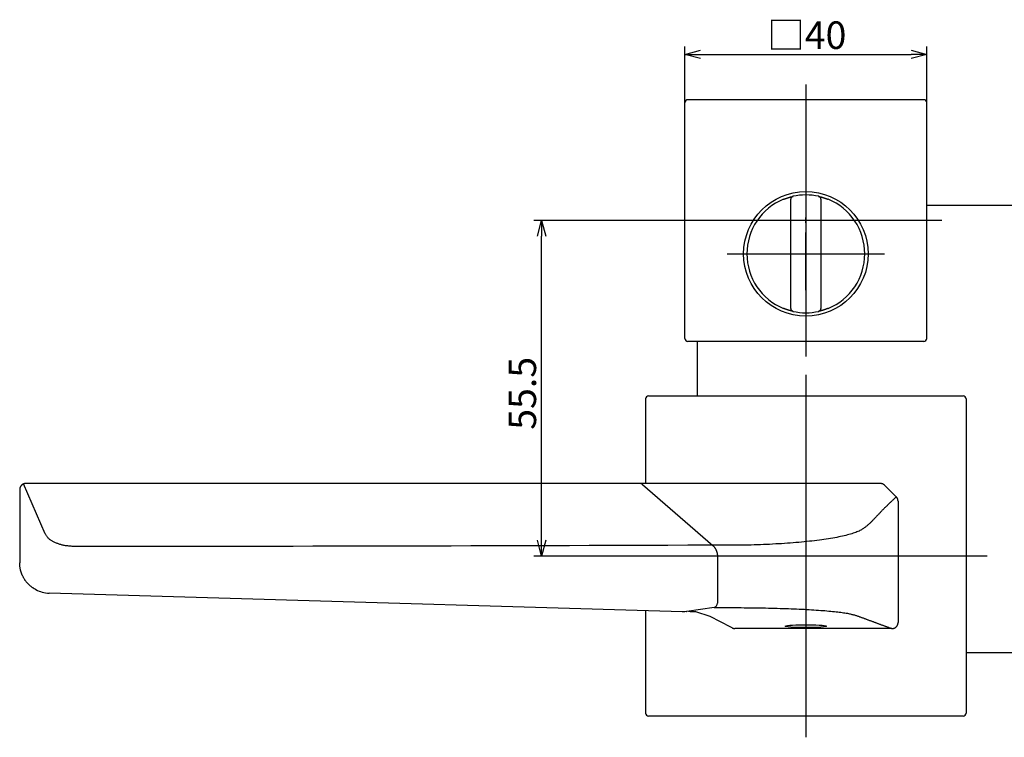
# Model space of a CAD drawing. Extents: x 2058 to 2694, y -744 to -320.
# Drawn here: x 2058 to 2221, y -704 to -585 of the extents above; entities that cross this region are included whole.
import ezdxf

# ---------------------------------------------------------------- set-up
doc = ezdxf.new("R2010")
doc.units = 0
doc.header["$LTSCALE"] = 0.5
doc.linetypes.add('CENTER2', pattern=[28.575, 19.05, -3.175, 3.175, -3.175])
doc.layers.get('0').update_dxf_attribs({"linetype": 'CONTINUOUS'})
for name, color, linetype in [('01', 1, 'CONTINUOUS'), ('1CENTER', 7, 'CENTER2'), ('1DIM', 7, 'CONTINUOUS')]:
    doc.layers.add(name, color=color, linetype=linetype)
doc.styles.get("Standard").update_dxf_attribs({"font": 'txt.shx', "bigfont": 'extfont.shx'})

msp = doc.modelspace()

# ---------------------------------------------------------------- linework, layer by layer
at = {"linetype": 'BYBLOCK'}
for p, q in [((2143.38, -621.05), (2144.07, -618.45)), ((2144.07, -618.45), (2144.77, -621.05)), ((2144.07, -618.45), (2144.07, -621.05)), ((2144.07, -673.95), (2143.38, -671.35)), ((2144.77, -671.35), (2144.07, -673.95)), ((2144.07, -673.95), (2144.07, -671.35))]:
    msp.add_line(p, q, dxfattribs=at)
at = {"layer": '01'}
for p, q in [((2167.77, -598.95), (2167.77, -589.65)), ((2170.37, -590.95), (2205.17, -590.95)), ((2207.77, -598.95), (2207.77, -589.65)), ((2187.77, -595.95), (2187.77, -640.95)), ((2167.77, -637.95), (2167.77, -598.95)), ((2207.27, -598.45), (2168.27, -598.45)), ((2207.77, -637.95), (2207.77, -598.95)), ((2185.27, -632.98), (2185.27, -614.92)), ((2190.27, -614.92), (2190.27, -632.98)), ((2210.27, -618.45), (2165.27, -618.45)), ((2174.77, -623.95), (2200.77, -623.95)), ((2207.27, -638.45), (2168.27, -638.45)), ((2187.77, -643.95), (2187.77, -703.95)), ((2187.77, -643.95), (2187.77, -703.95)), ((2187.77, -643.95), (2187.77, -703.95)), ((2161.27, -647.95), (2161.27, -661.95)), ((2161.77, -647.45), (2213.77, -647.45)), ((2214.27, -647.95), (2214.27, -699.95)), ((2217.77, -673.95), (2157.77, -673.95)), ((2217.77, -673.95), (2157.77, -673.95)), ((2217.77, -673.95), (2157.77, -673.95)), ((2161.27, -682.99), (2161.27, -699.95)), ((2213.77, -700.45), (2161.77, -700.45))]:
    msp.add_line(p, q, dxfattribs=at)
at = {"layer": '01', "linetype": 'BYBLOCK'}
for p, q in [((2167.77, -590.95), (2170.37, -590.26)), ((2170.37, -591.65), (2167.77, -590.95)), ((2167.77, -590.95), (2170.37, -590.95)), ((2205.17, -590.26), (2207.77, -590.95)), ((2207.77, -590.95), (2205.17, -591.65)), ((2207.77, -590.95), (2205.17, -590.95)), ((2236.07, -615.95), (2207.77, -615.95)), ((2169.77, -638.45), (2169.77, -647.45)), ((2236.07, -689.95), (2214.27, -689.95))]:
    msp.add_line(p, q, dxfattribs=at)
at = {"layer": '01', "linetype": 'CONTINUOUS'}
for p, q in [((2061.97, -670.28), (2058.38, -662.03)), ((2160.28, -661.95), (2058.77, -661.95)), ((2161.44, -661.95), (2160.37, -661.95)), ((2160.74, -662.13), (2172.4, -672.23)), ((2175.02, -661.95), (2161.44, -661.95)), ((2200.83, -662.26), (2202.73, -664.16)), ((2057.77, -662.95), (2057.77, -663.37)), ((2057.77, -663.37), (2057.77, -675.09)), ((2203.02, -664.86), (2203.02, -684.96)), ((2171.5, -672.17), (2171.49, -672.17)), ((2172.34, -672.17), (2171.5, -672.17)), ((2175.02, -672.17), (2172.34, -672.17)), ((2173.15, -673.97), (2173.15, -681.74)), ((2167.36, -683.17), (2062.62, -680.09)), ((2167.75, -683.17), (2167.31, -683.17)), ((2168.01, -683.15), (2167.75, -683.17)), ((2168.01, -683.15), (2168.09, -683.15)), ((2172.59, -682.48), (2168.09, -683.15)), ((2169.59, -683.17), (2168.94, -683.17)), ((2171.92, -683.98), (2169.59, -683.17)), ((2172.59, -682.48), (2175.02, -682.48)), ((2175.36, -685.73), (2171.92, -683.98)), ((2175.57, -685.84), (2175.36, -685.73)), ((2202.01, -685.95), (2176.04, -685.95))]:
    msp.add_line(p, q, dxfattribs=at)
at = {"layer": '01'}
for points in [[(2184.08, -614.93), (2184.1, -614.92), (2184.12, -614.91), (2184.14, -614.9), (2184.17, -614.89), (2184.19, -614.88), (2184.21, -614.87), (2184.23, -614.87), (2184.25, -614.86), (2184.28, -614.85), (2184.3, -614.84), (2184.32, -614.83), (2184.34, -614.82), (2184.37, -614.81), (2184.39, -614.81), (2184.41, -614.8), (2184.43, -614.79), (2184.45, -614.78), (2184.47, -614.77), (2184.5, -614.77), (2184.52, -614.76), (2184.54, -614.75), (2184.56, -614.74), (2184.58, -614.74), (2184.61, -614.73), (2184.63, -614.72), (2184.65, -614.71), (2184.67, -614.71), (2184.69, -614.7), (2184.71, -614.69), (2184.73, -614.69), (2184.75, -614.68), (2184.77, -614.67), (2184.8, -614.67), (2184.82, -614.66), (2184.84, -614.65), (2184.86, -614.65), (2184.88, -614.64), (2184.9, -614.63), (2184.92, -614.63), (2184.94, -614.62), (2184.96, -614.62), (2184.98, -614.61), (2184.99, -614.6), (2185.01, -614.6), (2185.03, -614.59), (2185.05, -614.59), (2185.07, -614.58), (2185.09, -614.58), (2185.11, -614.57), (2185.13, -614.57), (2185.14, -614.56), (2185.16, -614.56), (2185.18, -614.55), (2185.2, -614.55), (2185.21, -614.54), (2185.23, -614.54), (2185.24, -614.53), (2185.26, -614.53), (2185.28, -614.53), (2185.29, -614.52), (2185.31, -614.52), (2185.32, -614.51), (2185.34, -614.51), (2185.35, -614.51), (2185.37, -614.5), (2185.38, -614.5), (2185.39, -614.5), (2185.41, -614.49), (2185.42, -614.49), (2185.43, -614.49), (2185.45, -614.48), (2185.46, -614.48), (2185.47, -614.48), (2185.48, -614.47), (2185.49, -614.47), (2185.5, -614.47), (2185.51, -614.47), (2185.52, -614.46), (2185.53, -614.46), (2185.54, -614.46), (2185.55, -614.46), (2185.56, -614.45), (2185.57, -614.45), (2185.58, -614.45), (2185.59, -614.45), (2185.59, -614.45), (2185.6, -614.45), (2185.61, -614.44), (2185.61, -614.44), (2185.62, -614.44), (2185.62, -614.44), (2185.63, -614.44), (2185.63, -614.44), (2185.64, -614.44), (2185.64, -614.44), (2185.64, -614.44), (2185.65, -614.44), (2185.65, -614.43), (2185.65, -614.43), (2185.65, -614.43), (2185.66, -614.43), (2185.66, -614.43), (2185.66, -614.43), (2185.66, -614.43)], [(2189.87, -614.43), (2189.87, -614.43), (2189.87, -614.43), (2189.88, -614.43), (2189.88, -614.43), (2189.88, -614.43), (2189.88, -614.44), (2189.89, -614.44), (2189.89, -614.44), (2189.9, -614.44), (2189.9, -614.44), (2189.91, -614.44), (2189.91, -614.44), (2189.92, -614.44), (2189.93, -614.45), (2189.94, -614.45), (2189.94, -614.45), (2189.95, -614.45), (2189.96, -614.45), (2189.97, -614.46), (2189.98, -614.46), (2189.99, -614.46), (2190.01, -614.46), (2190.02, -614.47), (2190.03, -614.47), (2190.04, -614.47), (2190.06, -614.48), (2190.07, -614.48), (2190.09, -614.48), (2190.1, -614.49), (2190.12, -614.49), (2190.13, -614.49), (2190.15, -614.5), (2190.16, -614.5), (2190.18, -614.51), (2190.2, -614.51), (2190.22, -614.52), (2190.23, -614.52), (2190.25, -614.52), (2190.27, -614.53), (2190.29, -614.53), (2190.31, -614.54), (2190.33, -614.55), (2190.35, -614.55), (2190.37, -614.56), (2190.39, -614.56), (2190.41, -614.57), (2190.43, -614.57), (2190.45, -614.58), (2190.48, -614.59), (2190.5, -614.59), (2190.52, -614.6), (2190.54, -614.61), (2190.57, -614.61), (2190.59, -614.62), (2190.61, -614.63), (2190.64, -614.63), (2190.66, -614.64), (2190.68, -614.65), (2190.71, -614.66), (2190.73, -614.66), (2190.76, -614.67), (2190.78, -614.68), (2190.81, -614.69), (2190.83, -614.7), (2190.86, -614.71), (2190.88, -614.71), (2190.91, -614.72), (2190.93, -614.73), (2190.96, -614.74), (2190.98, -614.75), (2191.01, -614.76), (2191.04, -614.77), (2191.06, -614.78), (2191.09, -614.79), (2191.11, -614.79), (2191.14, -614.8), (2191.17, -614.81), (2191.19, -614.82), (2191.22, -614.83), (2191.24, -614.84), (2191.27, -614.85), (2191.3, -614.86), (2191.32, -614.87), (2191.35, -614.88), (2191.38, -614.9), (2191.4, -614.91), (2191.43, -614.92), (2191.45, -614.93)], [(2185.66, -633.47), (2185.66, -633.47), (2185.66, -633.47), (2185.66, -633.47), (2185.65, -633.47), (2185.65, -633.47), (2185.65, -633.47), (2185.64, -633.47), (2185.64, -633.47), (2185.64, -633.47), (2185.63, -633.47), (2185.62, -633.46), (2185.62, -633.46), (2185.61, -633.46), (2185.6, -633.46), (2185.6, -633.46), (2185.59, -633.46), (2185.58, -633.45), (2185.57, -633.45), (2185.56, -633.45), (2185.55, -633.45), (2185.54, -633.44), (2185.52, -633.44), (2185.51, -633.44), (2185.5, -633.44), (2185.49, -633.43), (2185.47, -633.43), (2185.46, -633.43), (2185.45, -633.42), (2185.43, -633.42), (2185.42, -633.41), (2185.4, -633.41), (2185.38, -633.41), (2185.37, -633.4), (2185.35, -633.4), (2185.33, -633.39), (2185.32, -633.39), (2185.3, -633.38), (2185.28, -633.38), (2185.26, -633.37), (2185.24, -633.37), (2185.22, -633.36), (2185.2, -633.36), (2185.18, -633.35), (2185.16, -633.35), (2185.14, -633.34), (2185.12, -633.34), (2185.1, -633.33), (2185.08, -633.32), (2185.06, -633.32), (2185.03, -633.31), (2185.01, -633.3), (2184.99, -633.3), (2184.97, -633.29), (2184.94, -633.28), (2184.92, -633.28), (2184.9, -633.27), (2184.87, -633.26), (2184.85, -633.26), (2184.82, -633.25), (2184.8, -633.24), (2184.77, -633.23), (2184.75, -633.22), (2184.72, -633.22), (2184.7, -633.21), (2184.67, -633.2), (2184.65, -633.19), (2184.62, -633.18), (2184.6, -633.17), (2184.57, -633.16), (2184.55, -633.16), (2184.52, -633.15), (2184.5, -633.14), (2184.47, -633.13), (2184.44, -633.12), (2184.42, -633.11), (2184.39, -633.1), (2184.37, -633.09), (2184.34, -633.08), (2184.31, -633.07), (2184.29, -633.06), (2184.26, -633.05), (2184.23, -633.04), (2184.21, -633.03), (2184.18, -633.02), (2184.16, -633.01), (2184.13, -633), (2184.1, -632.99), (2184.08, -632.98)], [(2191.45, -632.98), (2191.43, -632.99), (2191.41, -633), (2191.39, -633), (2191.37, -633.01), (2191.34, -633.02), (2191.32, -633.03), (2191.3, -633.04), (2191.28, -633.05), (2191.25, -633.06), (2191.23, -633.07), (2191.21, -633.07), (2191.19, -633.08), (2191.17, -633.09), (2191.14, -633.1), (2191.12, -633.11), (2191.1, -633.11), (2191.08, -633.12), (2191.06, -633.13), (2191.03, -633.14), (2191.01, -633.15), (2190.99, -633.15), (2190.97, -633.16), (2190.95, -633.17), (2190.93, -633.18), (2190.9, -633.18), (2190.88, -633.19), (2190.86, -633.2), (2190.84, -633.2), (2190.82, -633.21), (2190.8, -633.22), (2190.78, -633.23), (2190.76, -633.23), (2190.74, -633.24), (2190.72, -633.25), (2190.7, -633.25), (2190.67, -633.26), (2190.65, -633.26), (2190.63, -633.27), (2190.61, -633.28), (2190.6, -633.28), (2190.58, -633.29), (2190.56, -633.29), (2190.54, -633.3), (2190.52, -633.31), (2190.5, -633.31), (2190.48, -633.32), (2190.46, -633.32), (2190.44, -633.33), (2190.42, -633.33), (2190.41, -633.34), (2190.39, -633.34), (2190.37, -633.35), (2190.35, -633.35), (2190.34, -633.36), (2190.32, -633.36), (2190.3, -633.37), (2190.29, -633.37), (2190.27, -633.38), (2190.25, -633.38), (2190.24, -633.38), (2190.22, -633.39), (2190.21, -633.39), (2190.19, -633.4), (2190.18, -633.4), (2190.17, -633.4), (2190.15, -633.41), (2190.14, -633.41), (2190.12, -633.41), (2190.11, -633.42), (2190.1, -633.42), (2190.09, -633.42), (2190.07, -633.43), (2190.06, -633.43), (2190.05, -633.43), (2190.04, -633.43), (2190.03, -633.44), (2190.02, -633.44), (2190.01, -633.44), (2190, -633.44), (2189.99, -633.45), (2189.98, -633.45), (2189.97, -633.45), (2189.96, -633.45), (2189.95, -633.45), (2189.95, -633.46), (2189.94, -633.46), (2189.93, -633.46), (2189.93, -633.46), (2189.92, -633.46), (2189.91, -633.46), (2189.91, -633.46), (2189.9, -633.47), (2189.9, -633.47), (2189.89, -633.47), (2189.89, -633.47), (2189.89, -633.47), (2189.88, -633.47), (2189.88, -633.47), (2189.88, -633.47), (2189.88, -633.47), (2189.88, -633.47), (2189.87, -633.47), (2189.87, -633.47), (2189.87, -633.47)], [(2187.77, -685.8), (2187.08, -685.8), (2186.41, -685.78), (2185.81, -685.76), (2185.28, -685.72), (2184.86, -685.69), (2184.56, -685.64), (2184.4, -685.59), (2184.37, -685.54)], [(2191.16, -685.54), (2191.13, -685.59), (2190.97, -685.64), (2190.67, -685.69), (2190.24, -685.72), (2189.72, -685.76), (2189.12, -685.78), (2188.46, -685.8), (2187.77, -685.8)]]:
    msp.add_lwpolyline(points, dxfattribs=at)
at = {"layer": '01', "linetype": 'CONTINUOUS'}
for points in [[(2058.13, -662.18), (2058.11, -662.2), (2058.1, -662.21), (2058.08, -662.23), (2058.07, -662.25), (2058.05, -662.26), (2058.04, -662.28), (2058.02, -662.29), (2058.01, -662.31), (2057.99, -662.33), (2057.98, -662.34), (2057.97, -662.36), (2057.95, -662.38), (2057.94, -662.4), (2057.93, -662.41), (2057.91, -662.43), (2057.9, -662.45), (2057.89, -662.47), (2057.88, -662.49), (2057.87, -662.51), (2057.86, -662.53), (2057.85, -662.55), (2057.84, -662.57), (2057.83, -662.59), (2057.82, -662.61), (2057.82, -662.63), (2057.81, -662.65), (2057.8, -662.67), (2057.8, -662.69), (2057.79, -662.71), (2057.79, -662.74), (2057.78, -662.76), (2057.78, -662.78), (2057.78, -662.8), (2057.77, -662.82), (2057.77, -662.84), (2057.77, -662.87), (2057.77, -662.89), (2057.77, -662.91), (2057.77, -662.93), (2057.77, -662.95)], [(2058.77, -661.95), (2058.75, -661.95), (2058.73, -661.95), (2058.71, -661.95), (2058.69, -661.96), (2058.68, -661.96), (2058.66, -661.96), (2058.64, -661.96), (2058.62, -661.96), (2058.61, -661.96), (2058.59, -661.97), (2058.57, -661.97), (2058.55, -661.97), (2058.54, -661.98), (2058.52, -661.98), (2058.5, -661.99), (2058.49, -661.99), (2058.47, -661.99), (2058.45, -662), (2058.44, -662.01), (2058.42, -662.01), (2058.4, -662.02), (2058.39, -662.02), (2058.37, -662.03), (2058.36, -662.04), (2058.34, -662.05), (2058.32, -662.05), (2058.31, -662.06), (2058.3, -662.07), (2058.28, -662.08), (2058.27, -662.09), (2058.25, -662.1), (2058.24, -662.11), (2058.22, -662.11), (2058.21, -662.12), (2058.2, -662.13), (2058.18, -662.14), (2058.17, -662.15), (2058.15, -662.16), (2058.14, -662.17), (2058.13, -662.18)], [(2200.83, -662.26), (2200.81, -662.25), (2200.79, -662.23), (2200.78, -662.22), (2200.76, -662.21), (2200.74, -662.19), (2200.73, -662.18), (2200.71, -662.17), (2200.69, -662.16), (2200.68, -662.14), (2200.66, -662.13), (2200.64, -662.12), (2200.62, -662.11), (2200.61, -662.1), (2200.59, -662.09), (2200.57, -662.08), (2200.55, -662.07), (2200.53, -662.06), (2200.52, -662.05), (2200.5, -662.04), (2200.48, -662.03), (2200.46, -662.02), (2200.44, -662.01), (2200.42, -662.01), (2200.4, -662), (2200.38, -661.99), (2200.36, -661.99), (2200.34, -661.98), (2200.32, -661.98), (2200.3, -661.97), (2200.28, -661.97), (2200.26, -661.97), (2200.23, -661.96), (2200.21, -661.96), (2200.19, -661.96), (2200.17, -661.96), (2200.15, -661.95), (2200.13, -661.95), (2200.11, -661.95), (2200.09, -661.95), (2200.07, -661.95)], [(2202.73, -664.16), (2202.65, -664.24), (2202.56, -664.32), (2202.48, -664.39), (2202.4, -664.47), (2202.32, -664.54), (2202.24, -664.62), (2202.16, -664.7), (2202.07, -664.77), (2201.99, -664.85), (2201.91, -664.93), (2201.83, -665), (2201.75, -665.08), (2201.67, -665.16), (2201.59, -665.23), (2201.51, -665.31), (2201.43, -665.39), (2201.35, -665.46), (2201.27, -665.54), (2201.19, -665.62), (2201.11, -665.69), (2201.03, -665.77), (2200.95, -665.85), (2200.87, -665.92), (2200.8, -666), (2200.72, -666.08), (2200.64, -666.16), (2200.57, -666.23), (2200.49, -666.31), (2200.41, -666.39), (2200.34, -666.47), (2200.26, -666.54), (2200.19, -666.62), (2200.11, -666.7), (2200.04, -666.78), (2199.97, -666.85), (2199.89, -666.93), (2199.82, -667.01), (2199.75, -667.09), (2199.68, -667.17), (2199.6, -667.25), (2199.53, -667.32), (2199.46, -667.4), (2199.39, -667.48), (2199.31, -667.56), (2199.24, -667.64), (2199.17, -667.71), (2199.09, -667.79), (2199.02, -667.87), (2198.95, -667.95), (2198.87, -668.02), (2198.79, -668.1), (2198.72, -668.18), (2198.64, -668.26), (2198.56, -668.33), (2198.48, -668.41), (2198.4, -668.49), (2198.32, -668.56), (2198.23, -668.64), (2198.15, -668.71), (2198.06, -668.79), (2197.98, -668.86), (2197.89, -668.94), (2197.8, -669.01), (2197.71, -669.09), (2197.61, -669.16), (2197.52, -669.23), (2197.42, -669.31), (2197.32, -669.38), (2197.21, -669.45), (2197.1, -669.52), (2196.99, -669.6), (2196.86, -669.67), (2196.71, -669.74), (2196.56, -669.82), (2196.39, -669.89), (2196.21, -669.97), (2196.02, -670.04), (2195.82, -670.11), (2195.6, -670.19), (2195.38, -670.26), (2195.15, -670.33), (2194.9, -670.4), (2194.64, -670.47), (2194.38, -670.54), (2194.1, -670.6), (2193.81, -670.67), (2193.51, -670.74), (2193.2, -670.8), (2192.88, -670.86), (2192.56, -670.92), (2192.22, -670.99), (2191.87, -671.04), (2191.51, -671.1), (2191.15, -671.16), (2190.77, -671.22), (2190.39, -671.27), (2190, -671.32), (2189.6, -671.38), (2189.19, -671.43), (2188.78, -671.47), (2188.36, -671.52), (2187.93, -671.57), (2187.49, -671.61), (2187.04, -671.65), (2186.59, -671.69), (2186.14, -671.73), (2185.67, -671.77), (2185.2, -671.81), (2184.73, -671.84), (2184.25, -671.88), (2183.77, -671.91), (2183.28, -671.94), (2182.78, -671.96), (2182.28, -671.99), (2181.78, -672.02), (2181.27, -672.04), (2180.77, -672.06), (2180.25, -672.08), (2179.74, -672.1), (2179.22, -672.11), (2178.7, -672.13), (2178.18, -672.14), (2177.65, -672.15), (2177.13, -672.15), (2176.6, -672.16), (2176.07, -672.16), (2175.54, -672.17), (2175.02, -672.17)], [(2203.02, -664.86), (2203.01, -664.84), (2203.01, -664.81), (2203.01, -664.79), (2203.01, -664.77), (2203, -664.74), (2203, -664.72), (2203, -664.69), (2202.99, -664.67), (2202.99, -664.64), (2202.98, -664.62), (2202.98, -664.6), (2202.97, -664.57), (2202.97, -664.55), (2202.96, -664.53), (2202.95, -664.51), (2202.94, -664.48), (2202.93, -664.46), (2202.92, -664.44), (2202.91, -664.42), (2202.9, -664.4), (2202.89, -664.38), (2202.87, -664.36), (2202.86, -664.34), (2202.85, -664.32), (2202.83, -664.3), (2202.82, -664.28), (2202.8, -664.26), (2202.79, -664.24), (2202.77, -664.22), (2202.76, -664.2), (2202.74, -664.18), (2202.73, -664.16)], [(2067.12, -672.39), (2066.98, -672.38), (2066.84, -672.37), (2066.7, -672.37), (2066.56, -672.36), (2066.42, -672.35), (2066.28, -672.34), (2066.15, -672.33), (2066.01, -672.32), (2065.87, -672.31), (2065.74, -672.29), (2065.6, -672.28), (2065.47, -672.26), (2065.33, -672.24), (2065.2, -672.21), (2065.07, -672.19), (2064.94, -672.16), (2064.81, -672.13), (2064.68, -672.1), (2064.56, -672.06), (2064.43, -672.03), (2064.31, -671.99), (2064.18, -671.95), (2064.06, -671.9), (2063.95, -671.86), (2063.83, -671.81), (2063.71, -671.77), (2063.6, -671.72), (2063.49, -671.67), (2063.38, -671.61), (2063.27, -671.56), (2063.17, -671.5), (2063.07, -671.44), (2062.98, -671.38), (2062.89, -671.32), (2062.8, -671.26), (2062.72, -671.19), (2062.64, -671.12), (2062.56, -671.05), (2062.49, -670.98), (2062.43, -670.9), (2062.36, -670.83), (2062.3, -670.75), (2062.25, -670.68), (2062.19, -670.6), (2062.13, -670.52), (2062.08, -670.44), (2062.03, -670.36), (2061.97, -670.28)], [(2171.49, -672.17), (2168.23, -672.18), (2164.97, -672.19), (2161.7, -672.2), (2158.44, -672.21), (2155.18, -672.22), (2151.92, -672.23), (2148.66, -672.24), (2145.4, -672.25), (2142.13, -672.26), (2138.87, -672.27), (2135.61, -672.28), (2132.35, -672.29), (2129.09, -672.3), (2125.82, -672.31), (2122.56, -672.31), (2119.3, -672.32), (2116.04, -672.33), (2112.78, -672.33), (2109.52, -672.34), (2106.26, -672.34), (2102.99, -672.35), (2099.73, -672.35), (2096.47, -672.36), (2093.21, -672.36), (2089.95, -672.37), (2086.69, -672.37), (2083.43, -672.37), (2080.16, -672.38), (2076.9, -672.38), (2073.64, -672.38), (2070.38, -672.38), (2067.12, -672.39)], [(2172.4, -672.23), (2172.42, -672.25), (2172.44, -672.27), (2172.46, -672.29), (2172.48, -672.3), (2172.5, -672.32), (2172.52, -672.34), (2172.53, -672.36), (2172.55, -672.38), (2172.57, -672.4), (2172.59, -672.42), (2172.61, -672.44), (2172.62, -672.46), (2172.64, -672.49), (2172.66, -672.51), (2172.67, -672.53), (2172.69, -672.55), (2172.71, -672.58), (2172.72, -672.6), (2172.74, -672.63), (2172.75, -672.65), (2172.77, -672.68), (2172.79, -672.71), (2172.8, -672.73), (2172.82, -672.76), (2172.83, -672.79), (2172.84, -672.81), (2172.86, -672.84), (2172.87, -672.87), (2172.89, -672.9), (2172.9, -672.92), (2172.91, -672.95), (2172.93, -672.98), (2172.94, -673.01), (2172.95, -673.04), (2172.96, -673.07), (2172.97, -673.1), (2172.99, -673.13), (2173, -673.16), (2173.01, -673.19), (2173.02, -673.22), (2173.03, -673.25), (2173.04, -673.28), (2173.05, -673.31), (2173.06, -673.34), (2173.07, -673.38), (2173.07, -673.41), (2173.08, -673.44), (2173.09, -673.47), (2173.1, -673.5), (2173.1, -673.54), (2173.11, -673.57), (2173.12, -673.6), (2173.12, -673.63), (2173.13, -673.66), (2173.13, -673.7), (2173.14, -673.73), (2173.14, -673.76), (2173.14, -673.79), (2173.14, -673.82), (2173.15, -673.85), (2173.15, -673.88), (2173.15, -673.91), (2173.15, -673.94), (2173.15, -673.97)], [(2060.45, -679.51), (2060.38, -679.47), (2060.31, -679.44), (2060.24, -679.4), (2060.17, -679.37), (2060.1, -679.33), (2060.04, -679.29), (2059.97, -679.24), (2059.9, -679.2), (2059.83, -679.15), (2059.77, -679.1), (2059.7, -679.05), (2059.64, -679), (2059.57, -678.95), (2059.51, -678.89), (2059.44, -678.84), (2059.38, -678.78), (2059.32, -678.72), (2059.26, -678.66), (2059.2, -678.6), (2059.14, -678.53), (2059.08, -678.47), (2059.02, -678.4), (2058.96, -678.34), (2058.91, -678.27), (2058.85, -678.2), (2058.8, -678.13), (2058.75, -678.06), (2058.69, -677.99), (2058.64, -677.92), (2058.59, -677.85), (2058.55, -677.77), (2058.5, -677.7), (2058.45, -677.62), (2058.41, -677.55), (2058.37, -677.47), (2058.33, -677.39), (2058.29, -677.31), (2058.25, -677.23), (2058.21, -677.15), (2058.18, -677.07), (2058.14, -676.99), (2058.11, -676.91), (2058.08, -676.83), (2058.05, -676.75), (2058.02, -676.66), (2057.99, -676.58), (2057.97, -676.5), (2057.94, -676.41), (2057.92, -676.33), (2057.9, -676.25), (2057.88, -676.16), (2057.86, -676.08), (2057.85, -676), (2057.83, -675.91), (2057.82, -675.83), (2057.81, -675.75), (2057.8, -675.67), (2057.79, -675.58), (2057.78, -675.5), (2057.78, -675.42), (2057.77, -675.34), (2057.77, -675.26), (2057.77, -675.17), (2057.77, -675.09)], [(2062.62, -680.09), (2062.62, -680.09), (2062.62, -680.09), (2062.62, -680.09), (2062.62, -680.09), (2062.62, -680.09), (2062.62, -680.09), (2062.62, -680.1), (2062.62, -680.1), (2062.62, -680.1), (2062.62, -680.1), (2062.62, -680.1), (2062.62, -680.1), (2062.62, -680.1), (2062.62, -680.1), (2062.62, -680.1), (2062.62, -680.1), (2062.62, -680.1), (2062.62, -680.1), (2062.62, -680.1), (2062.62, -680.1), (2062.62, -680.1), (2062.62, -680.1), (2062.62, -680.1), (2062.62, -680.1), (2062.62, -680.09), (2062.62, -680.09), (2062.62, -680.09), (2062.62, -680.09), (2062.62, -680.09), (2062.62, -680.09), (2062.62, -680.09), (2062.62, -680.09)], [(2168.98, -683.17), (2168.96, -683.17), (2168.94, -683.17), (2168.92, -683.17), (2168.9, -683.17), (2168.89, -683.17), (2168.87, -683.17), (2168.85, -683.17), (2168.83, -683.17), (2168.81, -683.17), (2168.79, -683.17), (2168.77, -683.17), (2168.75, -683.17), (2168.73, -683.17), (2168.71, -683.16), (2168.7, -683.16), (2168.68, -683.16), (2168.66, -683.16), (2168.64, -683.15), (2168.62, -683.15), (2168.6, -683.15), (2168.58, -683.15), (2168.56, -683.14), (2168.54, -683.14), (2168.52, -683.14), (2168.5, -683.13), (2168.48, -683.13), (2168.47, -683.12), (2168.45, -683.12), (2168.43, -683.12), (2168.41, -683.11), (2168.39, -683.11), (2168.37, -683.1)], [(2175.02, -682.48), (2175.53, -682.49), (2176.04, -682.49), (2176.56, -682.49), (2177.07, -682.49), (2177.58, -682.5), (2178.09, -682.5), (2178.6, -682.51), (2179.11, -682.51), (2179.61, -682.52), (2180.11, -682.53), (2180.61, -682.54), (2181.11, -682.55), (2181.6, -682.56), (2182.08, -682.57), (2182.57, -682.58), (2183.04, -682.6), (2183.52, -682.61), (2183.99, -682.63), (2184.45, -682.64), (2184.91, -682.66), (2185.36, -682.68), (2185.8, -682.69), (2186.24, -682.71), (2186.68, -682.73), (2187.1, -682.75), (2187.52, -682.77), (2187.93, -682.8), (2188.33, -682.82), (2188.73, -682.84), (2189.11, -682.87), (2189.49, -682.89), (2189.86, -682.92), (2190.22, -682.94), (2190.58, -682.97), (2190.92, -682.99), (2191.25, -683.02), (2191.57, -683.05), (2191.89, -683.08), (2192.19, -683.11), (2192.48, -683.14), (2192.77, -683.17), (2193.04, -683.2), (2193.3, -683.23), (2193.55, -683.26), (2193.79, -683.3), (2194.02, -683.33), (2194.24, -683.36), (2194.44, -683.39), (2194.63, -683.43), (2194.8, -683.46), (2194.96, -683.5), (2195.12, -683.53), (2195.26, -683.57), (2195.4, -683.6), (2195.53, -683.64), (2195.66, -683.67), (2195.79, -683.71), (2195.91, -683.74), (2196.02, -683.78), (2196.14, -683.81), (2196.25, -683.85), (2196.35, -683.88), (2196.46, -683.92), (2196.56, -683.95), (2196.66, -683.99), (2196.76, -684.03), (2196.86, -684.06), (2196.96, -684.1), (2197.05, -684.13), (2197.15, -684.17), (2197.24, -684.2), (2197.34, -684.24), (2197.43, -684.28), (2197.53, -684.31), (2197.62, -684.35), (2197.72, -684.38), (2197.81, -684.42), (2197.91, -684.45), (2198.01, -684.49), (2198.1, -684.53), (2198.2, -684.56), (2198.3, -684.6), (2198.39, -684.63), (2198.49, -684.67), (2198.59, -684.7), (2198.69, -684.74), (2198.78, -684.77), (2198.88, -684.81), (2198.98, -684.85), (2199.07, -684.88), (2199.17, -684.92), (2199.27, -684.95), (2199.36, -684.99), (2199.46, -685.02), (2199.55, -685.06), (2199.65, -685.1), (2199.75, -685.13), (2199.84, -685.17), (2199.94, -685.2), (2200.04, -685.24), (2200.13, -685.27), (2200.23, -685.31), (2200.33, -685.35), (2200.42, -685.38), (2200.52, -685.42), (2200.62, -685.45), (2200.71, -685.49), (2200.81, -685.52), (2200.91, -685.56), (2201.01, -685.59), (2201.11, -685.63), (2201.21, -685.67), (2201.31, -685.7), (2201.41, -685.74), (2201.51, -685.77), (2201.61, -685.81), (2201.71, -685.84), (2201.81, -685.88), (2201.91, -685.92), (2202.01, -685.95)], [(2184.37, -685.54), (2184.49, -685.5), (2184.73, -685.45), (2185.1, -685.41), (2185.57, -685.38), (2186.13, -685.35), (2186.76, -685.33), (2187.43, -685.32), (2188.11, -685.32), (2188.78, -685.33), (2189.41, -685.35), (2189.97, -685.38), (2190.44, -685.41), (2190.8, -685.45), (2191.05, -685.5), (2191.16, -685.54)], [(2202.01, -685.95), (2202.04, -685.95), (2202.07, -685.95), (2202.09, -685.94), (2202.12, -685.94), (2202.15, -685.94), (2202.18, -685.93), (2202.21, -685.93), (2202.23, -685.92), (2202.26, -685.92), (2202.29, -685.91), (2202.31, -685.9), (2202.34, -685.9), (2202.37, -685.89), (2202.39, -685.88), (2202.42, -685.87), (2202.44, -685.86), (2202.47, -685.84), (2202.49, -685.83), (2202.52, -685.82), (2202.54, -685.8), (2202.57, -685.79), (2202.59, -685.77), (2202.61, -685.76), (2202.63, -685.74), (2202.66, -685.72), (2202.68, -685.7), (2202.7, -685.68), (2202.72, -685.66), (2202.74, -685.64), (2202.76, -685.62), (2202.78, -685.6), (2202.79, -685.58), (2202.81, -685.56), (2202.83, -685.54), (2202.85, -685.51), (2202.86, -685.49), (2202.88, -685.47), (2202.89, -685.44), (2202.9, -685.42), (2202.92, -685.39), (2202.93, -685.37), (2202.94, -685.34), (2202.95, -685.32), (2202.96, -685.29), (2202.97, -685.26), (2202.98, -685.24), (2202.98, -685.21), (2202.99, -685.18), (2203, -685.16), (2203, -685.13), (2203, -685.1), (2203.01, -685.07), (2203.01, -685.05), (2203.01, -685.02), (2203.01, -684.99), (2203.02, -684.96)], [(2175.58, -685.83), (2175.59, -685.84), (2175.6, -685.84), (2175.62, -685.85), (2175.63, -685.86), (2175.64, -685.86), (2175.66, -685.87), (2175.67, -685.88), (2175.69, -685.88), (2175.7, -685.89), (2175.71, -685.89), (2175.73, -685.9), (2175.74, -685.9), (2175.75, -685.91), (2175.77, -685.91), (2175.78, -685.92), (2175.8, -685.92), (2175.81, -685.93), (2175.83, -685.93), (2175.84, -685.93), (2175.86, -685.94), (2175.87, -685.94), (2175.88, -685.94), (2175.9, -685.94), (2175.91, -685.94), (2175.93, -685.94), (2175.94, -685.95), (2175.96, -685.95), (2175.97, -685.95), (2175.99, -685.95), (2176.01, -685.95), (2176.02, -685.95), (2176.04, -685.95)]]:
    msp.add_lwpolyline(points, dxfattribs=at)
msp.add_polyline3d([(2200.07, -661.95, 0), (2199.95, -661.95, 0), (2199.83, -661.95, 0), (2199.7, -661.95, 0), (2199.58, -661.95, 0), (2199.46, -661.95, 0), (2199.34, -661.95, 0), (2199.22, -661.95, 0), (2199.1, -661.95, 0), (2198.98, -661.95, 0), (2198.86, -661.95, 0), (2198.74, -661.95, 0), (2198.62, -661.95, 0), (2198.51, -661.95, 0), (2198.39, -661.95, 0), (2198.27, -661.95, 0), (2198.15, -661.95, 0), (2198.03, -661.95, 0), (2197.92, -661.95, 0), (2197.8, -661.95, 0), (2197.69, -661.95, 0), (2197.57, -661.95, 0), (2197.46, -661.95, 0), (2197.34, -661.95, 0), (2197.23, -661.95, 0), (2197.12, -661.95, 0), (2197.01, -661.95, 0), (2196.9, -661.95, 0), (2196.79, -661.95, 0), (2196.68, -661.95, 0), (2196.57, -661.95, 0), (2196.47, -661.95, 0), (2196.36, -661.95, 0), (2196.26, -661.95, 0), (2196.15, -661.95, 0), (2196.05, -661.95, 0), (2195.95, -661.95, 0), (2195.85, -661.95, 0), (2195.75, -661.95, 0), (2195.65, -661.95, 0), (2195.54, -661.95, 0), (2195.44, -661.95, 0), (2195.34, -661.95, 0), (2195.24, -661.95, 0), (2195.13, -661.95, 0), (2195.02, -661.95, 0), (2194.92, -661.95, 0), (2194.81, -661.95, 0), (2194.7, -661.95, 0), (2194.58, -661.95, 0), (2194.47, -661.95, 0), (2194.35, -661.95, 0), (2194.23, -661.95, 0), (2194.11, -661.95, 0), (2193.98, -661.95, 0), (2193.86, -661.95, 0), (2193.73, -661.95, 0), (2193.59, -661.95, 0), (2193.45, -661.95, 0), (2193.31, -661.95, 0), (2193.17, -661.95, 0), (2193.02, -661.95, 0), (2192.87, -661.95, 0), (2192.72, -661.95, 0), (2192.56, -661.95, 0), (2192.39, -661.95, 0), (2192.23, -661.95, 0), (2192.05, -661.95, 0), (2191.87, -661.95, 0), (2191.69, -661.95, 0), (2191.5, -661.95, 0), (2191.3, -661.95, 0), (2191.1, -661.95, 0), (2190.89, -661.95, 0), (2190.67, -661.95, 0), (2190.45, -661.95, 0), (2190.22, -661.95, 0), (2189.98, -661.95, 0), (2189.74, -661.95, 0), (2189.49, -661.95, 0), (2189.23, -661.95, 0), (2188.96, -661.95, 0), (2188.69, -661.95, 0), (2188.41, -661.95, 0), (2188.13, -661.95, 0), (2187.83, -661.95, 0), (2187.54, -661.95, 0), (2187.23, -661.95, 0), (2186.92, -661.95, 0), (2186.6, -661.95, 0), (2186.28, -661.95, 0), (2185.96, -661.95, 0), (2185.62, -661.95, 0), (2185.29, -661.95, 0), (2184.95, -661.95, 0), (2184.6, -661.95, 0), (2184.25, -661.95, 0), (2183.9, -661.95, 0), (2183.54, -661.95, 0), (2183.18, -661.95, 0), (2182.81, -661.95, 0), (2182.44, -661.95, 0), (2182.07, -661.95, 0), (2181.69, -661.95, 0), (2181.31, -661.95, 0), (2180.93, -661.95, 0), (2180.55, -661.95, 0), (2180.16, -661.95, 0), (2179.77, -661.95, 0), (2179.38, -661.95, 0), (2178.99, -661.95, 0), (2178.59, -661.95, 0), (2178.2, -661.95, 0), (2177.8, -661.95, 0), (2177.4, -661.95, 0), (2177.01, -661.95, 0), (2176.61, -661.95, 0), (2176.21, -661.95, 0), (2175.81, -661.95, 0), (2175.41, -661.95, 0), (2175.02, -661.95, 0)], dxfattribs=at)
at = {"layer": '01'}
msp.add_circle((2187.77, -623.95), 10.3, dxfattribs=at)
for centre, radius, start, end in [((2168.27, -598.95), 0.5, 90, 180), ((2207.27, -598.95), 0.5, 0, 90), ((2187.77, -623.95), 9.75, 112.2333, 247.7667), ((2185.77, -614.92), 0.5, 102.4869, 180), ((2187.77, -623.95), 9.75, 77.5131, 102.4869), ((2189.77, -614.92), 0.5, 0, 77.5131), ((2187.77, -623.95), 9.75, 292.2333, 67.7667), ((2185.77, -632.98), 0.5, 180, 257.5131), ((2189.77, -632.98), 0.5, 282.4869, 0), ((2187.77, -623.95), 9.75, 257.5131, 282.4869), ((2168.27, -637.95), 0.5, 180, 270), ((2207.27, -637.95), 0.5, 270, 0), ((2161.77, -647.95), 0.5, 90, 180), ((2213.77, -647.95), 0.5, 0, 90), ((2161.77, -699.95), 0.5, 180, 270), ((2213.77, -699.95), 0.5, 270, 0)]:
    msp.add_arc(centre, radius, start, end, dxfattribs=at)
at = {"layer": '01', "linetype": 'CONTINUOUS'}
for centre, radius, start, end in [((2160.27, -662.66), 0.704, 48.9135, 90.742), ((2062.77, -675.09), 5, 242.2597, 268.3125), ((2172.44, -681.78), 0.714, 282.6331, 3.6532)]:
    msp.add_arc(centre, radius, start, end, dxfattribs=at)
at = {"layer": '1CENTER'}
for p, q in [((2187.77, -629.95), (2187.77, -617.95)), ((2181.77, -623.95), (2193.77, -623.95))]:
    msp.add_line(p, q, dxfattribs=at)
at = {"layer": '1DIM'}
for p, q in [((2165.27, -618.45), (2142.77, -618.45)), ((2144.07, -671.35), (2144.07, -621.05)), ((2157.77, -673.95), (2142.77, -673.95))]:
    msp.add_line(p, q, dxfattribs=at)

# ---------------------------------------------------------------- texts
at = {"layer": '01', "linetype": 'CONTINUOUS'}
msp.add_text('□40', height=4.55, dxfattribs=at).set_placement((2181.38, -590.04))
at = {"layer": '1DIM', "linetype": 'CONTINUOUS'}
msp.add_text('55.5', height=4.55, rotation=90, dxfattribs=at).set_placement((2143.16, -653.06))

doc.saveas('drawing.dxf')
